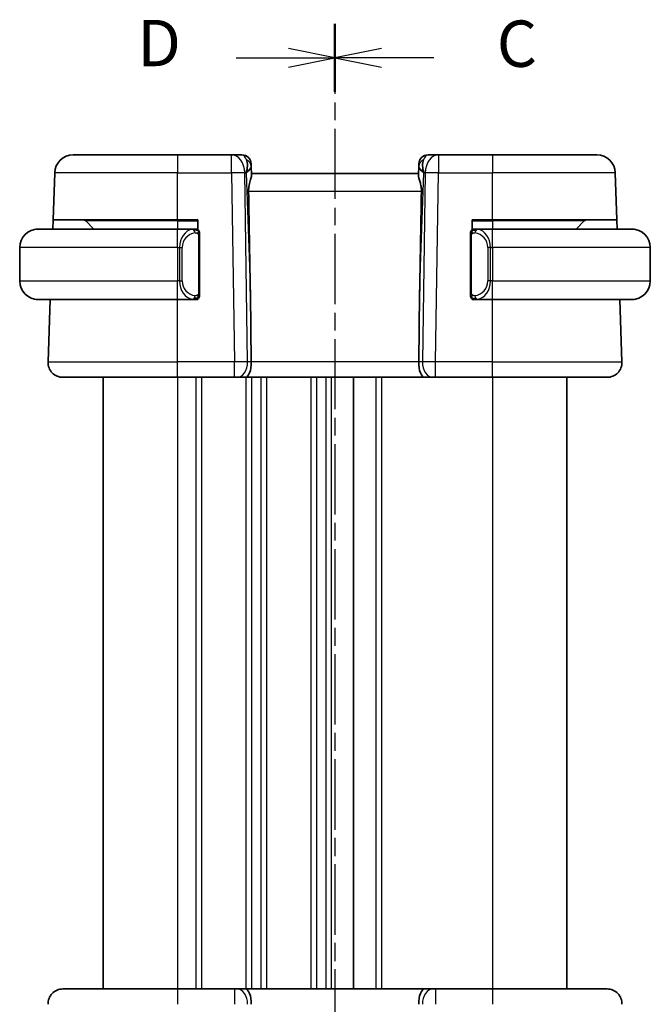
# Model space of a CAD drawing. Units: millimetres. Extents: x 14 to 2010, y 8 to 289.
# Drawn here: x 494 to 528, y 182 to 235 of the extents above; entities that cross this region are included whole.
import ezdxf

# ---------------------------------------------------------------- set-up
doc = ezdxf.new("R2010")
doc.units = ezdxf.units.MM
doc.linetypes.add('CHAIN', pattern=[0.3543, 0.2362, -0.0295, 0.0591, -0.0295])
for name, color, linetype, lineweight in [('Section Line (ISO)', 7, 'CHAIN', 25), ('Visible (ISO)', 7, 'Continuous', 35), ('Visible Narrow (ISO)', 7, 'Continuous', 25)]:
    doc.layers.add(name, color=color, linetype=linetype, lineweight=lineweight)
doc.styles.add('Note Text (TK)', font='txt')

# ---------------------------------------------------------------- blocks, each defined once
blk = doc.blocks.new('2dTransSection22')
at = {"layer": 'Section Line (ISO)', "linetype": 'CHAIN', "ltscale": 16.010185}
blk.add_line((109.79, 234.449), (109.79, 162.708), dxfattribs=at)
at = {"layer": 'Section Line (ISO)', "linetype": 'Continuous', "lineweight": 50}
for p, q in [((109.79, 234.449), (109.79, 230.777)), ((109.79, 166.381), (109.79, 162.708))]:
    blk.add_line(p, q, dxfattribs=at)
at = {"layer": 'Section Line (ISO)', "linetype": 'Continuous'}
for p, q in [((112.29, 233.113), (109.79, 232.613)), ((112.29, 232.613), (109.79, 232.613)), ((109.79, 232.613), (112.29, 232.113)), ((115.117, 232.613), (112.29, 232.613)), ((112.29, 165.044), (109.79, 164.544)), ((112.29, 164.544), (109.79, 164.544)), ((109.79, 164.544), (112.29, 164.044)), ((115.117, 164.544), (112.29, 164.544))]:
    blk.add_line(p, q, dxfattribs=at)
at = {"layer": 'Section Line (ISO)', "char_height": 2.5, "attachment_point": 7, "style": 'Note Text (TK)'}
for insert in [(118.514, 231.341), (118.514, 163.272)]:
    blk.add_mtext('C', dxfattribs=dict(at, insert=insert))
blk = doc.blocks.new('2dTransSection33')
at = {"layer": 'Section Line (ISO)', "linetype": 'CHAIN', "ltscale": 15.992541}
blk.add_line((109.79, 234.437), (109.79, 162.777), dxfattribs=at)
at = {"layer": 'Section Line (ISO)', "linetype": 'Continuous', "lineweight": 50}
for p, q in [((109.79, 234.437), (109.79, 230.771)), ((109.79, 166.443), (109.79, 162.777))]:
    blk.add_line(p, q, dxfattribs=at)
at = {"layer": 'Section Line (ISO)', "linetype": 'Continuous'}
for p, q in [((109.79, 232.604), (107.29, 233.104)), ((104.465, 232.604), (107.29, 232.604)), ((107.29, 232.604), (109.79, 232.604)), ((107.29, 232.104), (109.79, 232.604)), ((109.79, 164.61), (107.29, 165.11)), ((104.465, 164.61), (107.29, 164.61)), ((107.29, 164.61), (109.79, 164.61)), ((107.29, 164.11), (109.79, 164.61))]:
    blk.add_line(p, q, dxfattribs=at)
at = {"layer": 'Section Line (ISO)', "char_height": 2.5, "attachment_point": 7, "style": 'Note Text (TK)'}
for insert in [(99.136, 231.376), (99.136, 163.382)]:
    blk.add_mtext('D', dxfattribs=dict(at, insert=insert))

msp = doc.modelspace()

# ---------------------------------------------------------------- linework, layer by layer
at = {"layer": 'Visible (ISO)'}
for p, q in [((496.6752, 227.3712), (502.2905, 227.3712)), ((505.2169, 227.3712), (502.2905, 227.3712)), ((505.7727, 227.3712), (505.2169, 227.3712)), ((516.3641, 227.3712), (515.8083, 227.3712)), ((519.2905, 227.3712), (516.3641, 227.3712)), ((519.2905, 227.3712), (524.9058, 227.3712)), ((506.2724, 226.8887), (506.2771, 226.7542)), ((515.3039, 226.7542), (515.3086, 226.8887)), ((495.5873, 223.8712), (495.6758, 226.4061)), ((506.2933, 226.2904), (506.2771, 226.7542)), ((515.2905, 226.3712), (506.2905, 226.3712)), ((515.3039, 226.7542), (515.2877, 226.2904)), ((525.9937, 223.8712), (525.9051, 226.4061)), ((495.5699, 223.3712), (495.5873, 223.8712)), ((502.2905, 223.8712), (495.5873, 223.8712)), ((497.3491, 223.8127), (497.7905, 223.3712)), ((502.2905, 223.8712), (503.3905, 223.8712)), ((503.3905, 223.8712), (503.3905, 223.3444)), ((518.1905, 223.3444), (518.1905, 223.8712)), ((518.1905, 223.8712), (519.2905, 223.8712)), ((525.9937, 223.8712), (519.2905, 223.8712)), ((524.2319, 223.8127), (523.7905, 223.3712)), ((525.9937, 223.8712), (526.0111, 223.3712)), ((494.7905, 223.3712), (502.2905, 223.3712)), ((503.194, 223.3712), (502.2905, 223.3712)), ((503.2905, 223.3712), (503.3905, 223.3712)), ((518.1905, 223.3712), (518.2905, 223.3712)), ((519.2905, 223.3712), (518.3845, 223.3712)), ((519.2905, 223.3712), (526.7905, 223.3712)), ((503.4905, 219.9455), (503.4905, 222.997)), ((518.0905, 222.997), (518.0905, 219.9455)), ((493.7905, 222.3712), (493.7905, 220.5712)), ((527.7905, 222.3712), (527.7905, 220.5712)), ((502.2905, 219.5712), (494.7905, 219.5712)), ((495.3194, 216.1992), (495.4372, 219.5712)), ((502.2905, 219.5712), (503.1964, 219.5712)), ((503.3905, 219.5712), (503.2905, 219.5712)), ((503.3905, 219.598), (503.3905, 219.5712)), ((506.2259, 219.84), (506.2785, 216.1992)), ((515.3551, 219.84), (515.3025, 216.1992)), ((518.1905, 219.5712), (518.1905, 219.598)), ((518.2905, 219.5712), (518.1905, 219.5712)), ((518.3869, 219.5712), (519.2905, 219.5712)), ((526.7905, 219.5712), (519.2905, 219.5712)), ((526.2616, 216.1992), (526.1438, 219.5712)), ((502.2905, 215.3712), (496.1189, 215.3712)), ((498.2905, 215.3712), (498.2905, 182.3712)), ((502.2905, 215.3712), (505.3646, 215.3712)), ((505.5059, 215.3712), (505.3646, 215.3712)), ((505.5059, 215.3712), (505.9473, 215.3712)), ((505.9473, 215.3712), (515.6336, 215.3712)), ((511.7905, 215.3712), (511.7905, 182.3712)), ((511.7913, 215.3712), (511.7913, 182.3712)), ((511.7913, 215.3712), (511.7913, 182.3712)), ((515.6336, 215.3712), (516.0751, 215.3712)), ((516.2164, 215.3712), (516.0751, 215.3712)), ((516.2164, 215.3712), (519.2905, 215.3712)), ((525.4621, 215.3712), (519.2905, 215.3712)), ((523.2912, 215.3712), (523.2912, 182.3712)), ((496.1189, 182.3712), (502.2905, 182.3712)), ((505.3646, 182.3712), (502.2905, 182.3712)), ((505.3646, 182.3712), (505.5059, 182.3712)), ((505.9473, 182.3712), (505.5059, 182.3712)), ((515.6336, 182.3712), (505.9473, 182.3712)), ((516.0751, 182.3712), (515.6336, 182.3712)), ((516.0751, 182.3712), (516.2164, 182.3712)), ((519.2905, 182.3712), (516.2164, 182.3712)), ((519.2905, 182.3712), (525.4621, 182.3712))]:
    msp.add_line(p, q, dxfattribs=at)
for centre, radius, start, end in [((496.6752, 226.3712), 1, 90, 178), ((505.7727, 226.8712), 0.5, 2, 90), ((515.8083, 226.8712), 0.5, 90, 178), ((524.9058, 226.3712), 1, 2, 90), ((497.2077, 223.6712), 0.2, 45, 90), ((524.3733, 223.6712), 0.2, 90, 135), ((494.7905, 222.3712), 1, 90, 180), ((503.2905, 223.1712), 0.2, 45, 90), ((503.2905, 223.1712), 0.2, 0, 45), ((518.2905, 223.1712), 0.2, 135, 180), ((518.2905, 223.1712), 0.2, 90, 135), ((526.7905, 222.3712), 1, 0, 90), ((494.7905, 220.5712), 1, 180, 270), ((526.7905, 220.5712), 1, 270, 0), ((503.2905, 219.7712), 0.2, 270, 315), ((503.2905, 219.7712), 0.2, 315, 0), ((518.2905, 219.7712), 0.2, 180, 225), ((518.2905, 219.7712), 0.2, 225, 270), ((496.1189, 216.1712), 0.8, 178, 270), ((525.4621, 216.1712), 0.8, 270, 2), ((496.1189, 181.5712), 0.8, 90, 182), ((525.4621, 181.5712), 0.8, 358, 90)]:
    msp.add_arc(centre, radius, start, end, dxfattribs=at)
for centre, major_axis, ratio, start_param, end_param in [((505.2899, 226.3712), (0.5516, 0.9478), 0.5778316, -1.2114944, -0.4266008), ((516.2911, 226.3712), (-0.5516, 0.9478), 0.5778316, 0.4266008, 1.2114944), ((505.2899, 226.3712), (0.9796, 0.4183), 0.2945397, -0.8981833, -0.1132898), ((516.2911, 226.3712), (-0.9796, 0.4183), 0.2945397, 0.1132898, 0.8981833), ((504.3107, 254.4106), (-1.7085, 48.8902), 0.0204415, 3.9262763, 4.0765754), ((517.2703, 254.4106), (1.7085, 48.8902), 0.0204415, 2.2066099, 2.356909), ((505.9473, 216.1712), (0, 0.8), 0.4142136, 3.1415927, 4.7472956), ((515.6336, 216.1712), (0, 0.8), 0.4142136, 1.5358897, 3.1415927), ((505.9473, 181.5712), (0, 0.8), 0.4142136, 4.6774824, 6.2831853), ((515.6336, 181.5712), (0, 0.8), 0.4142136, 0, 1.6057029)]:
    msp.add_ellipse(centre, major_axis=major_axis, ratio=ratio, start_param=start_param, end_param=end_param, dxfattribs=at)
for points, knots in [([(506.2933, 226.2904), (506.2936, 226.2805), (506.2932, 226.2699), (506.2873, 226.2061), (506.2644, 226.123), (506.2155, 225.9552), (506.1843, 225.8513), (506.1399, 225.6315), (506.1274, 225.5165), (506.1294, 225.4061)], [0.41759708, 0.41759708, 0.41759708, 0.41759708, 0.42488566, 0.42488566, 0.45917691, 0.45917691, 0.49414897, 0.49414897, 0.52708201, 0.52708201, 0.52708201, 0.52708201]), ([(515.2877, 226.2904), (515.2875, 226.284), (515.2875, 226.2773), (515.2901, 226.2313), (515.3018, 226.1783), (515.3366, 226.0524), (515.359, 225.9794), (515.3989, 225.8336), (515.4198, 225.7484), (515.4468, 225.5754), (515.4531, 225.4884), (515.4516, 225.4061)], [-0.37663004, -0.37663004, -0.37663004, -0.37663004, -0.37183935, -0.37183935, -0.34515915, -0.34515915, -0.31847895, -0.31847895, -0.29202411, -0.29202411, -0.26760318, -0.26760318, -0.26760318, -0.26760318]), ([(494.7905, 223.3713), (494.7892, 223.3713), (494.787, 223.3712), (494.7841, 223.3712), (494.778, 223.3712), (494.7689, 223.3711), (494.7582, 223.3707), (494.7503, 223.3705), (494.7415, 223.3701), (494.7325, 223.3696), (494.724, 223.3691), (494.7154, 223.3685), (494.7072, 223.3678), (494.6982, 223.367), (494.6897, 223.3662), (494.6823, 223.3654), (494.6701, 223.364), (494.6609, 223.3628), (494.6576, 223.3624)], [0.00000014, 0.00000014, 0.00000014, 0.00000014, 0.09424462, 0.09424462, 0.09424462, 0.29608497, 0.29608497, 0.29608497, 0.44613462, 0.44613462, 0.44613462, 0.58843853, 0.58843853, 0.58843853, 0.74422937, 0.74422937, 0.74422937, 1, 1, 1, 1]), ([(503.2231, 223.3712), (503.2177, 223.3712), (503.2128, 223.3712), (503.2084, 223.3712), (503.2033, 223.3713), (503.1991, 223.3713), (503.1964, 223.3713)], [0.74172688, 0.74172688, 0.74172688, 0.74172688, 0.86054632, 0.86054632, 0.86054632, 1, 1, 1, 1]), ([(503.2905, 223.3712), (503.2901, 223.3712), (503.2894, 223.3712), (503.2863, 223.3712), (503.2842, 223.3712), (503.2815, 223.3712), (503.2782, 223.3712), (503.2754, 223.3712), (503.272, 223.3712), (503.268, 223.3712), (503.2643, 223.3712), (503.2599, 223.3712), (503.2551, 223.3712), (503.2502, 223.3712), (503.2449, 223.3712), (503.2397, 223.3712), (503.234, 223.3712), (503.2283, 223.3712), (503.2231, 223.3712)], [0, 0, 0, 0, 0.19035453, 0.19035453, 0.19035453, 0.31386322, 0.31386322, 0.31386322, 0.42140608, 0.42140608, 0.42140608, 0.52396797, 0.52396797, 0.52396797, 0.62813475, 0.62813475, 0.62813475, 0.74172688, 0.74172688, 0.74172688, 0.74172688]), ([(503.4905, 223.1249), (503.4905, 223.1308), (503.4905, 223.1363), (503.4905, 223.1412), (503.4905, 223.1461), (503.4905, 223.1505), (503.4905, 223.1542), (503.4905, 223.1579), (503.4905, 223.1609), (503.4905, 223.1633), (503.4905, 223.1657), (503.4905, 223.1674), (503.4905, 223.1687), (503.4905, 223.1689), (503.4905, 223.1692), (503.4905, 223.1694), (503.4905, 223.1701), (503.4905, 223.1706), (503.4905, 223.1709), (503.4905, 223.1712), (503.4905, 223.1712), (503.4905, 223.1712)], [0.5, 0.5, 0.5, 0.5, 0.58502424, 0.58502424, 0.58502424, 0.66947181, 0.66947181, 0.66947181, 0.75324782, 0.75324782, 0.75324782, 0.83626522, 0.83626522, 0.83626522, 0.85443497, 0.85443497, 0.85443497, 0.91835525, 0.91835525, 0.91835525, 1, 1, 1, 1]), ([(503.4905, 222.997), (503.4905, 223.0028), (503.4905, 223.0086), (503.4905, 223.0147), (503.4905, 223.0207), (503.4905, 223.0268), (503.4905, 223.0332), (503.4905, 223.0396), (503.4905, 223.0461), (503.4905, 223.0526), (503.4905, 223.0592), (503.4905, 223.0658), (503.4905, 223.0722), (503.4905, 223.0787), (503.4905, 223.0851), (503.4905, 223.0912), (503.4905, 223.0974), (503.4905, 223.1033), (503.4905, 223.1089), (503.4905, 223.1146), (503.4905, 223.12), (503.4905, 223.1249)], [0, 0, 0, 0, 0.07187067, 0.07187067, 0.07187067, 0.14250295, 0.14250295, 0.14250295, 0.21256871, 0.21256871, 0.21256871, 0.28268769, 0.28268769, 0.28268769, 0.35348445, 0.35348445, 0.35348445, 0.42564648, 0.42564648, 0.42564648, 0.5, 0.5, 0.5, 0.5]), ([(518.0905, 223.1712), (518.0905, 223.1712), (518.0905, 223.1712), (518.0905, 223.1706), (518.0905, 223.17), (518.0905, 223.1688), (518.0905, 223.1668), (518.0905, 223.1648), (518.0905, 223.1619), (518.0905, 223.1582), (518.0905, 223.1544), (518.0905, 223.1497), (518.0905, 223.1443), (518.0905, 223.1387), (518.0905, 223.1322), (518.0905, 223.1253)], [0, 0, 0, 0, 0.10026775, 0.10026775, 0.10026775, 0.19847065, 0.19847065, 0.19847065, 0.29651622, 0.29651622, 0.29651622, 0.39628078, 0.39628078, 0.39628078, 0.5, 0.5, 0.5, 0.5]), ([(518.0905, 223.1253), (518.0905, 223.1135), (518.0905, 223.0995), (518.0905, 223.0848), (518.0905, 223.0704), (518.0905, 223.0552), (518.0905, 223.0401), (518.0905, 223.0383), (518.0905, 223.0365), (518.0905, 223.0348), (518.0905, 223.0217), (518.0905, 223.009), (518.0905, 222.997)], [0.5, 0.5, 0.5, 0.5, 0.6699894, 0.6699894, 0.6699894, 0.83656608, 0.83656608, 0.83656608, 0.85622576, 0.85622576, 0.85622576, 1, 1, 1, 1]), ([(518.3579, 223.3712), (518.3517, 223.3712), (518.3449, 223.3712), (518.3381, 223.3712), (518.3319, 223.3712), (518.3257, 223.3712), (518.3204, 223.3712), (518.3149, 223.3712), (518.3104, 223.3712), (518.3065, 223.3712), (518.3022, 223.3712), (518.2989, 223.3712), (518.2962, 223.3712), (518.292, 223.3712), (518.2911, 223.3712), (518.2905, 223.3712)], [0.25827312, 0.25827312, 0.25827312, 0.25827312, 0.39314391, 0.39314391, 0.39314391, 0.51690147, 0.51690147, 0.51690147, 0.64201572, 0.64201572, 0.64201572, 0.78266988, 0.78266988, 0.78266988, 1, 1, 1, 1]), ([(518.3845, 223.3712), (518.3831, 223.3712), (518.3811, 223.3712), (518.3787, 223.3712), (518.3732, 223.3713), (518.3661, 223.3712), (518.3579, 223.3712)], [0.00000016, 0.00000016, 0.00000016, 0.00000016, 0.07789573, 0.07789573, 0.07789573, 0.25827312, 0.25827312, 0.25827312, 0.25827312]), ([(526.9234, 223.3624), (526.9193, 223.3629), (526.9058, 223.3647), (526.8888, 223.3664), (526.878, 223.3675), (526.8658, 223.3685), (526.8536, 223.3692), (526.8409, 223.3701), (526.8283, 223.3706), (526.8176, 223.3709), (526.8176, 223.3709), (526.8176, 223.3709), (526.8175, 223.3709)], [0, 0, 0, 0, 0.32158276, 0.32158276, 0.32158276, 0.52551233, 0.52551233, 0.52551233, 0.73736223, 0.73736223, 0.73736223, 0.73790887, 0.73790887, 0.73790887, 0.73790887]), ([(503.4905, 219.8172), (503.4905, 219.829), (503.4905, 219.843), (503.4905, 219.8577), (503.4905, 219.8721), (503.4905, 219.8873), (503.4905, 219.9024), (503.4905, 219.9042), (503.4905, 219.9059), (503.4905, 219.9077), (503.4905, 219.9208), (503.4905, 219.9335), (503.4905, 219.9455)], [0.5, 0.5, 0.5, 0.5, 0.6699894, 0.6699894, 0.6699894, 0.83656608, 0.83656608, 0.83656608, 0.85622576, 0.85622576, 0.85622576, 1, 1, 1, 1]), ([(518.0905, 219.9455), (518.0905, 219.9397), (518.0905, 219.9339), (518.0905, 219.9278), (518.0905, 219.9218), (518.0905, 219.9156), (518.0905, 219.9093), (518.0905, 219.9029), (518.0905, 219.8964), (518.0905, 219.8899), (518.0905, 219.8833), (518.0905, 219.8767), (518.0905, 219.8703), (518.0905, 219.8637), (518.0905, 219.8574), (518.0905, 219.8513), (518.0905, 219.8451), (518.0905, 219.8392), (518.0905, 219.8336), (518.0905, 219.8279), (518.0905, 219.8225), (518.0905, 219.8176)], [0, 0, 0, 0, 0.07187067, 0.07187067, 0.07187067, 0.14250295, 0.14250295, 0.14250295, 0.21256871, 0.21256871, 0.21256871, 0.28268769, 0.28268769, 0.28268769, 0.35348445, 0.35348445, 0.35348445, 0.42564648, 0.42564648, 0.42564648, 0.5, 0.5, 0.5, 0.5]), ([(494.6576, 219.5801), (494.6617, 219.5796), (494.6752, 219.5778), (494.6922, 219.5761), (494.703, 219.575), (494.7152, 219.574), (494.7274, 219.5732), (494.74, 219.5724), (494.7527, 219.5719), (494.7634, 219.5716), (494.7634, 219.5716), (494.7634, 219.5716), (494.7634, 219.5716)], [0, 0, 0, 0, 0.32158276, 0.32158276, 0.32158276, 0.52551233, 0.52551233, 0.52551233, 0.73736223, 0.73736223, 0.73736223, 0.73790887, 0.73790887, 0.73790887, 0.73790887]), ([(503.1964, 219.5713), (503.1979, 219.5713), (503.1999, 219.5712), (503.2023, 219.5712), (503.2077, 219.5712), (503.2149, 219.5712), (503.2231, 219.5712)], [0.00000016, 0.00000016, 0.00000016, 0.00000016, 0.07789573, 0.07789573, 0.07789573, 0.25827312, 0.25827312, 0.25827312, 0.25827312]), ([(503.2231, 219.5712), (503.2293, 219.5712), (503.2361, 219.5712), (503.2429, 219.5712), (503.2491, 219.5712), (503.2553, 219.5712), (503.2606, 219.5712), (503.266, 219.5712), (503.2706, 219.5712), (503.2744, 219.5712), (503.2787, 219.5712), (503.2821, 219.5712), (503.2848, 219.5712), (503.289, 219.5712), (503.2899, 219.5712), (503.2905, 219.5712)], [0.25827312, 0.25827312, 0.25827312, 0.25827312, 0.39314391, 0.39314391, 0.39314391, 0.51690147, 0.51690147, 0.51690147, 0.64201572, 0.64201572, 0.64201572, 0.78266988, 0.78266988, 0.78266988, 1, 1, 1, 1]), ([(503.4905, 219.7712), (503.4905, 219.7713), (503.4905, 219.7713), (503.4905, 219.7719), (503.4905, 219.7725), (503.4905, 219.7737), (503.4905, 219.7757), (503.4905, 219.7777), (503.4905, 219.7806), (503.4905, 219.7843), (503.4905, 219.7881), (503.4905, 219.7927), (503.4905, 219.7982), (503.4905, 219.8038), (503.4905, 219.8102), (503.4905, 219.8172)], [0, 0, 0, 0, 0.10026775, 0.10026775, 0.10026775, 0.19847065, 0.19847065, 0.19847065, 0.29651622, 0.29651622, 0.29651622, 0.39628078, 0.39628078, 0.39628078, 0.5, 0.5, 0.5, 0.5]), ([(518.0905, 219.8176), (518.0905, 219.8117), (518.0905, 219.8062), (518.0905, 219.8013), (518.0905, 219.7964), (518.0905, 219.792), (518.0905, 219.7883), (518.0905, 219.7846), (518.0905, 219.7815), (518.0905, 219.7791), (518.0905, 219.7768), (518.0905, 219.775), (518.0905, 219.7738), (518.0905, 219.7736), (518.0905, 219.7733), (518.0905, 219.7731), (518.0905, 219.7723), (518.0905, 219.7719), (518.0905, 219.7716), (518.0905, 219.7712), (518.0905, 219.7712), (518.0905, 219.7712)], [0.5, 0.5, 0.5, 0.5, 0.58502424, 0.58502424, 0.58502424, 0.66947181, 0.66947181, 0.66947181, 0.75324782, 0.75324782, 0.75324782, 0.83626522, 0.83626522, 0.83626522, 0.85443497, 0.85443497, 0.85443497, 0.91835525, 0.91835525, 0.91835525, 1, 1, 1, 1]), ([(518.2905, 219.5712), (518.2909, 219.5712), (518.2916, 219.5712), (518.2947, 219.5712), (518.2968, 219.5712), (518.2995, 219.5712), (518.3028, 219.5712), (518.3056, 219.5712), (518.309, 219.5712), (518.3129, 219.5712), (518.3167, 219.5712), (518.3211, 219.5712), (518.3259, 219.5712), (518.3308, 219.5712), (518.3361, 219.5712), (518.3413, 219.5712), (518.347, 219.5712), (518.3526, 219.5712), (518.3579, 219.5712)], [0, 0, 0, 0, 0.19035453, 0.19035453, 0.19035453, 0.31386322, 0.31386322, 0.31386322, 0.42140608, 0.42140608, 0.42140608, 0.52396797, 0.52396797, 0.52396797, 0.62813475, 0.62813475, 0.62813475, 0.74172688, 0.74172688, 0.74172688, 0.74172688]), ([(518.3579, 219.5712), (518.3633, 219.5712), (518.3682, 219.5713), (518.3726, 219.5712), (518.3777, 219.5712), (518.3819, 219.5712), (518.3845, 219.5712)], [0.74172688, 0.74172688, 0.74172688, 0.74172688, 0.86054632, 0.86054632, 0.86054632, 1, 1, 1, 1]), ([(526.7905, 219.5712), (526.7918, 219.5712), (526.794, 219.5712), (526.7968, 219.5713), (526.803, 219.5713), (526.8121, 219.5714), (526.8228, 219.5718), (526.8307, 219.572), (526.8395, 219.5724), (526.8485, 219.5729), (526.857, 219.5734), (526.8656, 219.574), (526.8738, 219.5747), (526.8828, 219.5755), (526.8913, 219.5763), (526.8987, 219.5771), (526.9109, 219.5784), (526.9201, 219.5797), (526.9234, 219.5801)], [0.00000014, 0.00000014, 0.00000014, 0.00000014, 0.09424462, 0.09424462, 0.09424462, 0.29608497, 0.29608497, 0.29608497, 0.44613462, 0.44613462, 0.44613462, 0.58843853, 0.58843853, 0.58843853, 0.74422937, 0.74422937, 0.74422937, 1, 1, 1, 1])]:
    msp.add_open_spline(points, degree=3, knots=knots, dxfattribs=at)
at = {"layer": 'Visible Narrow (ISO)'}
for p, q in [((502.2905, 227.3712), (502.2905, 226.4061)), ((505.2169, 226.4061), (505.2169, 227.3712)), ((516.3641, 227.3712), (516.3641, 226.4061)), ((519.2905, 227.3712), (519.2905, 226.4061)), ((502.2905, 226.4061), (495.6758, 226.4061)), ((502.2905, 226.4061), (505.2169, 226.4061)), ((502.2905, 223.8712), (502.2905, 226.4061)), ((505.2169, 226.4061), (505.3646, 216.1992)), ((506.0712, 216.1992), (505.9236, 226.4061)), ((505.9236, 226.4061), (505.9966, 226.4061)), ((505.9966, 226.4061), (506.2259, 219.84)), ((515.3551, 219.84), (515.5844, 226.4061)), ((515.6574, 226.4061), (515.5098, 216.1992)), ((515.5844, 226.4061), (515.6574, 226.4061)), ((516.2164, 216.1992), (516.3641, 226.4061)), ((516.3641, 226.4061), (519.2905, 226.4061)), ((525.9051, 226.4061), (519.2905, 226.4061)), ((519.2905, 223.8712), (519.2905, 226.4061)), ((506.1294, 225.4061), (515.4516, 225.4061)), ((502.2905, 223.8127), (497.3491, 223.8127)), ((502.2905, 223.8127), (502.2905, 223.8712)), ((502.2905, 223.8127), (503.3905, 223.8127)), ((502.2905, 223.8127), (502.2905, 223.3712)), ((518.1905, 223.8127), (519.2905, 223.8127)), ((519.2905, 223.8127), (519.2905, 223.8712)), ((524.2319, 223.8127), (519.2905, 223.8127)), ((519.2905, 223.8127), (519.2905, 223.3712)), ((502.2905, 222.3712), (502.2905, 223.3712)), ((519.2905, 222.3712), (519.2905, 223.3712)), ((503.4319, 222.997), (503.4753, 222.997)), ((503.4319, 222.997), (503.4319, 219.9455)), ((503.4753, 222.997), (503.4905, 222.997)), ((518.0905, 222.997), (518.1057, 222.997)), ((518.1057, 222.997), (518.1491, 222.997)), ((518.1491, 219.9455), (518.1491, 222.997)), ((502.2905, 222.3712), (493.7905, 222.3712)), ((502.2905, 222.3712), (502.4077, 222.3712)), ((502.2905, 222.3712), (502.2905, 220.5712)), ((502.4077, 222.3712), (502.5491, 222.3712)), ((502.4077, 222.3712), (502.4077, 220.5712)), ((502.5491, 220.5712), (502.5491, 222.3712)), ((519.1733, 222.3712), (519.0319, 222.3712)), ((519.0319, 222.3712), (519.0319, 220.5712)), ((519.1733, 220.5712), (519.1733, 222.3712)), ((519.1733, 222.3712), (519.2905, 222.3712)), ((519.2905, 222.3712), (519.2905, 220.5712)), ((527.7905, 222.3712), (519.2905, 222.3712)), ((493.7905, 220.5712), (502.2905, 220.5712)), ((502.4077, 220.5712), (502.2905, 220.5712)), ((502.2905, 219.5712), (502.2905, 220.5712)), ((502.4077, 220.5712), (502.5491, 220.5712)), ((519.1733, 220.5712), (519.0319, 220.5712)), ((519.2905, 220.5712), (519.1733, 220.5712)), ((519.2905, 219.5712), (519.2905, 220.5712)), ((519.2905, 220.5712), (527.7905, 220.5712)), ((503.4753, 219.9455), (503.4319, 219.9455)), ((503.4905, 219.9455), (503.4753, 219.9455)), ((518.1057, 219.9455), (518.0905, 219.9455)), ((518.1491, 219.9455), (518.1057, 219.9455)), ((502.2905, 216.1992), (502.2905, 219.5712)), ((519.2905, 216.1992), (519.2905, 219.5712)), ((495.3194, 216.1992), (502.2905, 216.1992)), ((502.2905, 215.3712), (502.2905, 216.1992)), ((505.3646, 216.1992), (502.2905, 216.1992)), ((505.3646, 215.3712), (505.3646, 216.1992)), ((506.2785, 216.1992), (506.0712, 216.1992)), ((515.3025, 216.1992), (506.2785, 216.1992)), ((515.5098, 216.1992), (515.3025, 216.1992)), ((516.2164, 215.3712), (516.2164, 216.1992)), ((519.2905, 216.1992), (516.2164, 216.1992)), ((519.2905, 215.3712), (519.2905, 216.1992)), ((519.2905, 216.1992), (526.2616, 216.1992)), ((502.2905, 215.3712), (502.2905, 182.3712)), ((503.2905, 215.3712), (503.2905, 182.3712)), ((503.5905, 215.3712), (503.5905, 182.3712)), ((505.9905, 215.3712), (505.9905, 182.3712)), ((506.2905, 215.3712), (506.2905, 182.3712)), ((506.7905, 215.3712), (506.7905, 182.3712)), ((507.0905, 215.3712), (507.0905, 182.3712)), ((509.4905, 215.3712), (509.4905, 182.3712)), ((509.7905, 215.3712), (509.7905, 182.3712)), ((510.2905, 215.3712), (510.2905, 182.3712)), ((510.5905, 215.3712), (510.5905, 182.3712)), ((512.9913, 215.3712), (512.9913, 182.3712)), ((513.2913, 215.3712), (513.2913, 182.3712)), ((519.2913, 215.3712), (519.2913, 182.3712)), ((502.2905, 182.3712), (502.2905, 181.5433)), ((505.3646, 182.3712), (505.3646, 181.5433)), ((516.2164, 182.3712), (516.2164, 181.5433)), ((519.2905, 182.3712), (519.2905, 181.5433))]:
    msp.add_line(p, q, dxfattribs=at)
for centre, start, end in [((503.3491, 222.3712), 97.63538, 180), ((518.2319, 222.3712), 0, 82.36462), ((503.3491, 220.5712), 180, 262.36462), ((518.2319, 220.5712), 277.63538, 0)]:
    msp.add_arc(centre, 0.8, start, end, dxfattribs=at)
for centre, major_axis, ratio, start_param, end_param in [((505.2169, 226.3712), (0, 1), 0.7071068, -1.5358897, 0), ((505.7902, 226.3712), (-0.02, 1), 0.3534303, -0.7580483, -0.0070521), ((505.7727, 227.3712), (0.4997, 0.0174), 0.0308459, 0.3447764, 0.3517246), ((515.8083, 227.3712), (-0.4997, 0.0174), 0.0308459, 5.9314607, 5.9384089), ((515.7908, 226.3712), (0.02, 1), 0.3534303, 0.0070521, 0.7580483), ((516.3641, 226.3712), (0, 1), 0.7071068, 0, 1.5358897), ((505.7774, 226.7367), (0.4997, 0.0174), 0.8284489, 0, 1.0382549), ((515.8036, 226.7367), (-0.4997, 0.0174), 0.8284489, -1.0382549, 0), ((505.2169, 226.3712), (0.9999, 0.0145), 0.0348959, 0.785398, 1.5702916), ((516.3641, 226.3712), (-0.9999, 0.0145), 0.0348959, -1.5702916, -0.785398), ((503.2077, 222.3712), (0, 1), 0.8, 0.1332626, 1.5707963), ((503.1014, 223.1641), (-0.0266, 0.1982), 0.7039511, -0.9265346, -0.1881819), ((503.1014, 223.1641), (-0.0266, 0.1982), 0.7039511, 4.618298, 5.3566507), ((518.4796, 223.1641), (0.0266, 0.1982), 0.7039511, 0.9265346, 1.6648873), ((518.4796, 223.1641), (0.0266, 0.1982), 0.7039511, 0.1881819, 0.9265346), ((518.3733, 222.3712), (0, 1), 0.8, 4.712389, 6.1499228), ((503.2077, 220.5712), (0, 1), 0.8, 1.5707963, 3.0083301), ((518.3733, 220.5712), (0, 1), 0.8, 3.2748552, 4.712389), ((503.1014, 219.7783), (0.0266, 0.1982), 0.7039511, 3.3297746, 4.0681273), ((503.1014, 219.7783), (0.0266, 0.1982), 0.7039511, 4.0681273, 4.8064799), ((518.4796, 219.7783), (-0.0266, 0.1982), 0.7039511, 1.4767054, 2.215058), ((518.4796, 219.7783), (-0.0266, 0.1982), 0.7039511, 2.215058, 2.9534107), ((505.3645, 216.1712), (0.9999, 0.0116), 0.0279164, 0.7854789, 1.5703724), ((505.5059, 216.1712), (0, 0.8), 0.7071068, 3.1415927, 4.7472956), ((516.0751, 216.1712), (0, 0.8), 0.7071068, 1.5358897, 3.1415927), ((516.2165, 216.1712), (-0.9999, 0.0116), 0.0279164, -1.5703724, -0.7854789), ((505.5059, 181.5712), (0, 0.8), 0.7071068, 4.6774824, 6.2831853), ((516.0751, 181.5712), (0, 0.8), 0.7071068, 0, 1.6057029)]:
    msp.add_ellipse(centre, major_axis=major_axis, ratio=ratio, start_param=start_param, end_param=end_param, dxfattribs=at)
for points, knots in [([(503.1964, 223.3713), (503.1956, 223.3713), (503.1943, 223.3712), (503.1924, 223.3712), (503.1885, 223.3712), (503.1823, 223.3711), (503.175, 223.3707), (503.1696, 223.3705), (503.1636, 223.3701), (503.1573, 223.3696), (503.1513, 223.3691), (503.1451, 223.3685), (503.139, 223.3678), (503.1324, 223.367), (503.1259, 223.3662), (503.1203, 223.3654), (503.1111, 223.364), (503.104, 223.3628), (503.1014, 223.3624)], [0.00000014, 0.00000014, 0.00000014, 0.00000014, 0.09424462, 0.09424462, 0.09424462, 0.29608497, 0.29608497, 0.29608497, 0.44613462, 0.44613462, 0.44613462, 0.58843853, 0.58843853, 0.58843853, 0.74422937, 0.74422937, 0.74422937, 1, 1, 1, 1]), ([(503.2428, 223.1641), (503.2484, 223.1649), (503.2541, 223.1657), (503.26, 223.1662), (503.266, 223.1667), (503.2723, 223.167), (503.2788, 223.1669), (503.2854, 223.1669), (503.2922, 223.1665), (503.2992, 223.1657), (503.3062, 223.1649), (503.3133, 223.1636), (503.3204, 223.162), (503.3274, 223.1604), (503.3344, 223.1583), (503.3411, 223.1558), (503.3478, 223.1533), (503.3543, 223.1504), (503.3605, 223.147), (503.3667, 223.1436), (503.3727, 223.1397), (503.3783, 223.1353)], [0, 0, 0, 0, 0.071275, 0.071275, 0.071275, 0.14246065, 0.14246065, 0.14246065, 0.21364074, 0.21364074, 0.21364074, 0.28489899, 0.28489899, 0.28489899, 0.35632005, 0.35632005, 0.35632005, 0.42799051, 0.42799051, 0.42799051, 0.5, 0.5, 0.5, 0.5]), ([(503.3783, 223.1353), (503.384, 223.131), (503.3894, 223.1262), (503.3944, 223.1208), (503.3993, 223.1156), (503.404, 223.1099), (503.408, 223.1039), (503.4121, 223.0979), (503.4157, 223.0915), (503.4187, 223.085), (503.4217, 223.0784), (503.4241, 223.0715), (503.4259, 223.0647), (503.4276, 223.0584), (503.4288, 223.0522), (503.4297, 223.0456), (503.4307, 223.0378), (503.4314, 223.0291), (503.4317, 223.0205), (503.4319, 223.0127), (503.4319, 223.005), (503.4319, 222.997)], [0.5, 0.5, 0.5, 0.5, 0.57172447, 0.57172447, 0.57172447, 0.6426242, 0.6426242, 0.6426242, 0.71336021, 0.71336021, 0.71336021, 0.78457822, 0.78457822, 0.78457822, 0.85049403, 0.85049403, 0.85049403, 0.92879556, 0.92879556, 0.92879556, 1, 1, 1, 1]), ([(518.1491, 222.997), (518.1491, 223.0151), (518.1492, 223.0337), (518.1521, 223.051), (518.1549, 223.0681), (518.1605, 223.084), (518.1688, 223.098), (518.1777, 223.1129), (518.1896, 223.1257), (518.2022, 223.1353)], [0, 0, 0, 0, 0.16464555, 0.16464555, 0.16464555, 0.3268563, 0.3268563, 0.3268563, 0.5, 0.5, 0.5, 0.5]), ([(518.2022, 223.1353), (518.2101, 223.1414), (518.2188, 223.1466), (518.2281, 223.151), (518.2372, 223.1553), (518.2469, 223.1588), (518.257, 223.1614), (518.2666, 223.1638), (518.2762, 223.1654), (518.2856, 223.1663), (518.2951, 223.1671), (518.3043, 223.1671), (518.3131, 223.1667), (518.3219, 223.1662), (518.3303, 223.1652), (518.3382, 223.1641)], [0.5, 0.5, 0.5, 0.5, 0.60524772, 0.60524772, 0.60524772, 0.707891, 0.707891, 0.707891, 0.80414857, 0.80414857, 0.80414857, 0.90207429, 0.90207429, 0.90207429, 1, 1, 1, 1]), ([(518.4796, 223.3624), (518.4763, 223.3629), (518.4659, 223.3647), (518.4531, 223.3664), (518.4451, 223.3675), (518.436, 223.3685), (518.4273, 223.3692), (518.4183, 223.3701), (518.4096, 223.3706), (518.4024, 223.3709), (518.3935, 223.3712), (518.3868, 223.3712), (518.3845, 223.3712)], [0, 0, 0, 0, 0.3215828, 0.3215828, 0.3215828, 0.5255123, 0.5255123, 0.5255123, 0.7373622, 0.7373622, 0.7373622, 1, 1, 1, 1]), ([(503.4319, 219.9455), (503.4319, 219.9274), (503.4318, 219.9088), (503.4289, 219.8914), (503.4261, 219.8743), (503.4205, 219.8585), (503.4122, 219.8445), (503.4033, 219.8295), (503.3914, 219.8167), (503.3788, 219.8072)], [0, 0, 0, 0, 0.16464555, 0.16464555, 0.16464555, 0.3268563, 0.3268563, 0.3268563, 0.5, 0.5, 0.5, 0.5]), ([(518.2026, 219.8072), (518.197, 219.8115), (518.1916, 219.8163), (518.1866, 219.8216), (518.1816, 219.8269), (518.177, 219.8326), (518.1729, 219.8386), (518.1689, 219.8446), (518.1653, 219.851), (518.1623, 219.8575), (518.1593, 219.8641), (518.1569, 219.871), (518.1551, 219.8778), (518.1534, 219.8841), (518.1522, 219.8903), (518.1513, 219.8969), (518.1502, 219.9047), (518.1496, 219.9134), (518.1493, 219.922), (518.1491, 219.9298), (518.1491, 219.9375), (518.1491, 219.9455)], [0.5, 0.5, 0.5, 0.5, 0.57172447, 0.57172447, 0.57172447, 0.6426242, 0.6426242, 0.6426242, 0.71336021, 0.71336021, 0.71336021, 0.78457822, 0.78457822, 0.78457822, 0.85049403, 0.85049403, 0.85049403, 0.92879556, 0.92879556, 0.92879556, 1, 1, 1, 1]), ([(503.1014, 219.5801), (503.1046, 219.5796), (503.1151, 219.5778), (503.1278, 219.5761), (503.1359, 219.575), (503.145, 219.574), (503.1537, 219.5732), (503.1627, 219.5724), (503.1713, 219.5719), (503.1786, 219.5716), (503.1875, 219.5713), (503.1942, 219.5713), (503.1964, 219.5713)], [0, 0, 0, 0, 0.3215828, 0.3215828, 0.3215828, 0.5255123, 0.5255123, 0.5255123, 0.7373622, 0.7373622, 0.7373622, 1, 1, 1, 1]), ([(503.3788, 219.8072), (503.3709, 219.8011), (503.3622, 219.7959), (503.3529, 219.7915), (503.3438, 219.7872), (503.3341, 219.7837), (503.3239, 219.7811), (503.3144, 219.7786), (503.3048, 219.777), (503.2954, 219.7762), (503.2859, 219.7754), (503.2767, 219.7753), (503.2679, 219.7758), (503.2591, 219.7763), (503.2507, 219.7773), (503.2428, 219.7783)], [0.5, 0.5, 0.5, 0.5, 0.60524772, 0.60524772, 0.60524772, 0.707891, 0.707891, 0.707891, 0.80414857, 0.80414857, 0.80414857, 0.90207429, 0.90207429, 0.90207429, 1, 1, 1, 1]), ([(518.3382, 219.7783), (518.3326, 219.7776), (518.3269, 219.7768), (518.3209, 219.7763), (518.315, 219.7758), (518.3087, 219.7755), (518.3022, 219.7756), (518.2956, 219.7756), (518.2888, 219.776), (518.2818, 219.7768), (518.2748, 219.7776), (518.2677, 219.7788), (518.2606, 219.7805), (518.2536, 219.7821), (518.2466, 219.7842), (518.2399, 219.7867), (518.2331, 219.7892), (518.2267, 219.7921), (518.2205, 219.7955), (518.2142, 219.7989), (518.2083, 219.8028), (518.2026, 219.8072)], [0, 0, 0, 0, 0.071275, 0.071275, 0.071275, 0.14246065, 0.14246065, 0.14246065, 0.21364074, 0.21364074, 0.21364074, 0.28489899, 0.28489899, 0.28489899, 0.35632005, 0.35632005, 0.35632005, 0.42799051, 0.42799051, 0.42799051, 0.5, 0.5, 0.5, 0.5]), ([(518.3845, 219.5712), (518.3854, 219.5712), (518.3867, 219.5712), (518.3885, 219.5713), (518.3925, 219.5713), (518.3987, 219.5714), (518.406, 219.5718), (518.4114, 219.572), (518.4174, 219.5724), (518.4237, 219.5729), (518.4297, 219.5734), (518.4359, 219.574), (518.442, 219.5747), (518.4486, 219.5755), (518.4551, 219.5763), (518.4607, 219.5771), (518.4699, 219.5784), (518.477, 219.5797), (518.4796, 219.5801)], [0.00000014, 0.00000014, 0.00000014, 0.00000014, 0.09424462, 0.09424462, 0.09424462, 0.29608497, 0.29608497, 0.29608497, 0.44613462, 0.44613462, 0.44613462, 0.58843853, 0.58843853, 0.58843853, 0.74422937, 0.74422937, 0.74422937, 1, 1, 1, 1])]:
    msp.add_open_spline(points, degree=3, knots=knots, dxfattribs=at)
for points in [[(503.4161, 223.2734), (503.4101, 223.2773), (503.3975, 223.2843), (503.3756, 223.2936), (503.3485, 223.3005), (503.3154, 223.3056), (503.2756, 223.3077), (503.234, 223.305), (503.2099, 223.3005), (503.197, 223.2982)], [(503.4161, 223.2734), (503.4035, 223.2911), (503.3754, 223.3205), (503.3037, 223.359), (503.2479, 223.3712), (503.2231, 223.3712)], [(503.4161, 223.2734), (503.4148, 223.2648), (503.4121, 223.2456), (503.4011, 223.1951), (503.3873, 223.1541), (503.3783, 223.1353)], [(503.4161, 223.2734), (503.4167, 223.2777), (503.4178, 223.2856), (503.4197, 223.2956), (503.422, 223.304), (503.425, 223.3103), (503.4292, 223.3131), (503.4308, 223.3128), (503.4319, 223.3127)], [(503.4161, 223.2734), (503.4215, 223.2658), (503.4315, 223.2496), (503.4448, 223.2211), (503.4563, 223.1865), (503.466, 223.1439), (503.4727, 223.0935), (503.4755, 223.0423), (503.4753, 223.0127), (503.4753, 222.997)], [(503.4161, 223.2734), (503.4299, 223.2644), (503.4534, 223.2438), (503.4827, 223.1888), (503.4905, 223.1445), (503.4905, 223.1249)], [(518.1648, 223.2735), (518.1509, 223.2645), (518.1275, 223.244), (518.0983, 223.1892), (518.0905, 223.1449), (518.0905, 223.1253)], [(518.1648, 223.2735), (518.1521, 223.2558), (518.1311, 223.2166), (518.107, 223.1133), (518.1057, 223.0336), (518.1057, 222.997)], [(518.1648, 223.2735), (518.164, 223.2787), (518.1627, 223.288), (518.1604, 223.2993), (518.1574, 223.3082), (518.1528, 223.3131), (518.1506, 223.3129), (518.1491, 223.3127)], [(518.1648, 223.2735), (518.1774, 223.2912), (518.2057, 223.3206), (518.2773, 223.359), (518.3331, 223.3712), (518.3579, 223.3712)], [(518.1648, 223.2735), (518.1731, 223.2789), (518.1911, 223.2886), (518.2257, 223.2998), (518.2719, 223.307), (518.3309, 223.3075), (518.366, 223.3014), (518.384, 223.2982)], [(518.1648, 223.2735), (518.166, 223.2649), (518.1686, 223.2455), (518.1795, 223.1951), (518.1932, 223.1541), (518.2022, 223.1353)], [(503.4162, 219.669), (503.4289, 219.6867), (503.4499, 219.7259), (503.474, 219.8292), (503.4753, 219.9089), (503.4753, 219.9455)], [(518.1649, 219.6691), (518.1595, 219.6767), (518.1495, 219.6928), (518.1362, 219.7214), (518.1246, 219.756), (518.115, 219.7986), (518.1082, 219.849), (518.1054, 219.9001), (518.1057, 219.9298), (518.1057, 219.9455)], [(503.4162, 219.669), (503.4079, 219.6635), (503.3899, 219.6539), (503.3553, 219.6427), (503.3091, 219.6355), (503.2501, 219.635), (503.215, 219.641), (503.197, 219.6443)], [(503.4162, 219.669), (503.4036, 219.6513), (503.3753, 219.6219), (503.3037, 219.5835), (503.2479, 219.5712), (503.2231, 219.5712)], [(503.4162, 219.669), (503.415, 219.6776), (503.4124, 219.697), (503.4015, 219.7474), (503.3878, 219.7884), (503.3788, 219.8072)], [(503.4162, 219.669), (503.4301, 219.678), (503.4535, 219.6985), (503.4827, 219.7533), (503.4905, 219.7976), (503.4905, 219.8172)], [(503.4162, 219.669), (503.4169, 219.6638), (503.4182, 219.6545), (503.4206, 219.6432), (503.4236, 219.6343), (503.4282, 219.6293), (503.4304, 219.6296), (503.4319, 219.6298)], [(518.1649, 219.6691), (518.1511, 219.6781), (518.1276, 219.6987), (518.0983, 219.7536), (518.0905, 219.798), (518.0905, 219.8176)], [(518.1649, 219.6691), (518.1643, 219.6648), (518.1632, 219.6569), (518.1613, 219.6468), (518.159, 219.6385), (518.156, 219.6322), (518.1518, 219.6294), (518.1502, 219.6297), (518.1491, 219.6298)], [(518.1649, 219.6691), (518.1662, 219.6777), (518.1688, 219.6969), (518.1799, 219.7474), (518.1937, 219.7884), (518.2026, 219.8072)], [(518.1649, 219.6691), (518.1709, 219.6652), (518.1834, 219.6582), (518.2054, 219.6489), (518.2324, 219.642), (518.2656, 219.6369), (518.3054, 219.6348), (518.347, 219.6375), (518.3711, 219.642), (518.384, 219.6443)], [(518.1649, 219.6691), (518.1775, 219.6514), (518.2055, 219.6219), (518.2773, 219.5835), (518.3331, 219.5712), (518.3579, 219.5712)]]:
    msp.add_open_spline(points, degree=3, dxfattribs=at)

# ---------------------------------------------------------------- block references
at = {"layer": 'Section Line (ISO)'}
for name in ['2dTransSection33', '2dTransSection22']:
    msp.add_blockref(name, (401, 0), dxfattribs=at)

doc.saveas('drawing.dxf')
